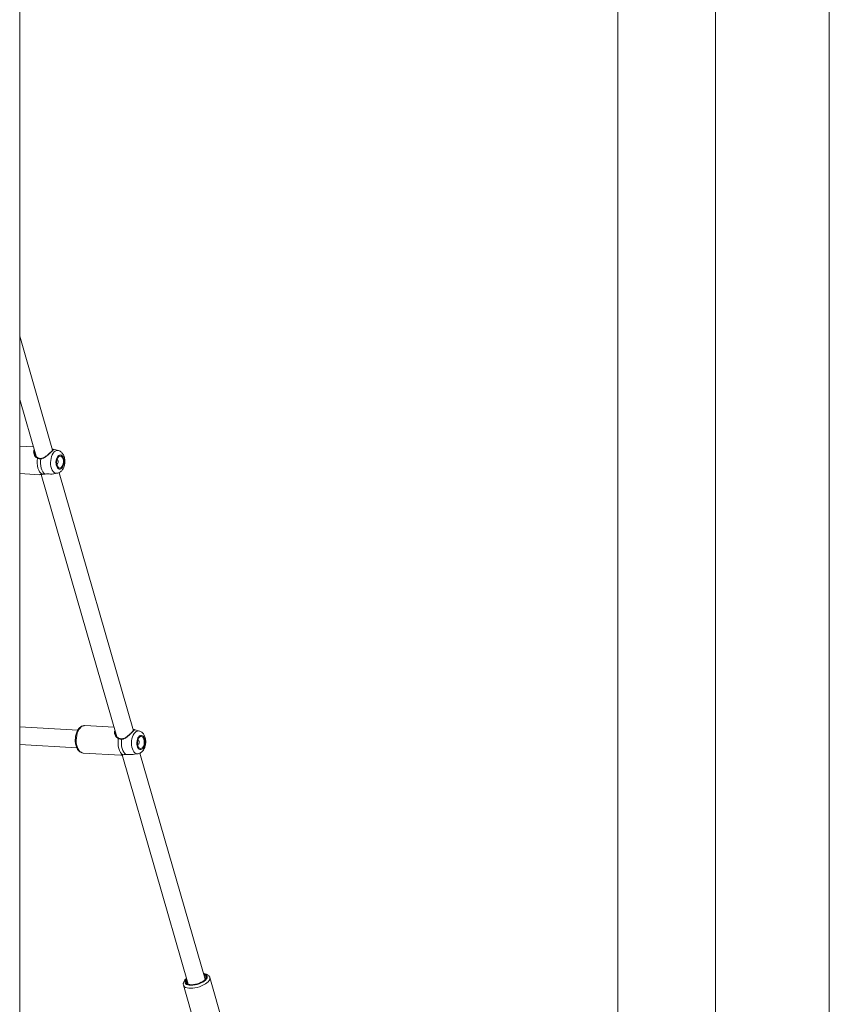
# Model space of a CAD drawing. Units: millimetres. Extents: x 0 to 2970, y 0 to 2103.
# Drawn here: x 1306 to 1380, y 121 to 210 of the extents above; entities that cross this region are included whole.
import ezdxf

# ---------------------------------------------------------------- set-up
doc = ezdxf.new("R2010")
doc.units = ezdxf.units.MM
doc.header["$LTSCALE"] = 50

msp = doc.modelspace()

# ---------------------------------------------------------------- linework, layer by layer
at = {"color": 7, "linetype": 'Continuous', "lineweight": 15}
for p, q in [((1360.523, 315.406), (1360.523, 50.406)), ((1379.799, 313.466), (1379.799, 50.366)), ((1306.016, 50.406), (1306.016, 227.18)), ((1369.413, 50.406), (1369.413, 218.456)), ((1309.013, 171.151), (1306.016, 181.543)), ((1306.016, 175.77), (1307.507, 170.599)), ((1307.258, 171.464), (1306.016, 171.533)), ((1309.55, 171.123), (1309.086, 171.25)), ((1306.016, 169.03), (1307.865, 168.927)), ((1307.866, 168.929), (1307.87, 168.93)), ((1307.983, 168.95), (1314.877, 145.051)), ((1309.124, 169.005), (1309.436, 169.054)), ((1316.383, 145.604), (1309.603, 169.108)), ((1311.308, 145.65), (1306.016, 145.944)), ((1311.947, 146.065), (1311.936, 146.066)), ((1314.627, 145.917), (1311.947, 146.065)), ((1316.92, 145.575), (1316.455, 145.703)), ((1306.016, 144.341), (1311.221, 144.053)), ((1311.808, 143.569), (1315.235, 143.379)), ((1322.916, 122.954), (1316.972, 143.56)), ((1315.235, 143.381), (1315.24, 143.382)), ((1315.353, 143.402), (1321.379, 122.511)), ((1316.493, 143.457), (1316.805, 143.506)), ((1322.882, 123.073), (1322.922, 123.056)), ((1324.538, 118.955), (1323.339, 123.112)), ((1320.937, 122.419), (1322.136, 118.262))]:
    msp.add_line(p, q, dxfattribs=at)
at = {"color": 7, "linetype": 'Continuous', "lineweight": 15, "flags": 128}
for points in [[(1308.057, 168.963), (1307.94, 169.053), (1307.835, 169.181), (1307.746, 169.342), (1307.677, 169.532), (1307.631, 169.742), (1307.608, 169.968), (1307.609, 170.199), (1307.634, 170.429)], [(1309.856, 169.515), (1309.928, 169.604), (1309.987, 169.72), (1310.031, 169.854), (1310.056, 170.001), (1310.062, 170.152), (1310.048, 170.298), (1310.015, 170.433), (1309.965, 170.549), (1309.899, 170.639), (1309.823, 170.699), (1309.74, 170.725), (1309.654, 170.717), (1309.571, 170.674), (1309.494, 170.599), (1309.428, 170.496), (1309.376, 170.37), (1309.341, 170.228), (1309.325, 170.079), (1309.33, 169.929), (1309.353, 169.787), (1309.395, 169.661), (1309.454, 169.557), (1309.525, 169.482), (1309.605, 169.438), (1309.69, 169.429), (1309.775, 169.455), (1309.856, 169.515)], [(1309.831, 169.601), (1309.899, 169.688), (1309.953, 169.802), (1309.989, 169.934), (1310.005, 170.076), (1310, 170.219), (1309.974, 170.351), (1309.929, 170.465), (1309.868, 170.553), (1309.795, 170.608), (1309.715, 170.627), (1309.633, 170.608), (1309.556, 170.554), (1309.488, 170.467), (1309.434, 170.353), (1309.398, 170.221), (1309.382, 170.078), (1309.387, 169.936), (1309.413, 169.804), (1309.458, 169.69), (1309.519, 169.602), (1309.592, 169.547), (1309.672, 169.528), (1309.754, 169.546), (1309.831, 169.601)], [(1307.931, 170.37), (1307.91, 170.154), (1307.912, 169.938), (1307.935, 169.728), (1307.979, 169.531), (1308.043, 169.353), (1308.124, 169.2), (1308.221, 169.077), (1308.33, 168.988)], [(1309.395, 169.884), (1309.421, 169.885), (1309.466, 169.911)], [(1309.466, 169.911), (1309.503, 169.965), (1309.527, 170.038), (1309.533, 170.12), (1309.521, 170.197), (1309.493, 170.259), (1309.452, 170.295), (1309.418, 170.303)], [(1308.073, 168.961), (1308.069, 168.96), (1308.057, 168.963)], [(1315.427, 143.415), (1315.309, 143.505), (1315.204, 143.633), (1315.116, 143.794), (1315.047, 143.984), (1315, 144.195), (1314.977, 144.42), (1314.978, 144.651), (1315.004, 144.881)], [(1315.301, 144.822), (1315.28, 144.606), (1315.281, 144.39), (1315.304, 144.18), (1315.348, 143.983), (1315.412, 143.805), (1315.494, 143.652), (1315.591, 143.529), (1315.699, 143.44)], [(1317.226, 143.967), (1317.298, 144.057), (1317.357, 144.172), (1317.401, 144.307), (1317.426, 144.453), (1317.432, 144.604), (1317.418, 144.751), (1317.385, 144.885), (1317.334, 145.001), (1317.269, 145.091), (1317.193, 145.151), (1317.11, 145.178), (1317.024, 145.169), (1316.94, 145.126), (1316.864, 145.051), (1316.797, 144.948), (1316.745, 144.822), (1316.711, 144.681), (1316.695, 144.531), (1316.699, 144.381), (1316.723, 144.239), (1316.765, 144.113), (1316.823, 144.01), (1316.894, 143.934), (1316.975, 143.891), (1317.06, 143.881), (1317.145, 143.907), (1317.226, 143.967)], [(1317.201, 144.053), (1317.269, 144.14), (1317.322, 144.254), (1317.359, 144.386), (1317.375, 144.529), (1317.37, 144.671), (1317.344, 144.804), (1317.299, 144.917), (1317.237, 145.005), (1317.164, 145.06), (1317.085, 145.079), (1317.003, 145.061), (1316.926, 145.006), (1316.858, 144.919), (1316.804, 144.805), (1316.768, 144.673), (1316.752, 144.531), (1316.757, 144.388), (1316.783, 144.256), (1316.828, 144.142), (1316.889, 144.054), (1316.962, 143.999), (1317.042, 143.98), (1317.123, 143.999), (1317.201, 144.053)], [(1316.836, 144.363), (1316.873, 144.417), (1316.896, 144.491), (1316.902, 144.572), (1316.89, 144.65), (1316.862, 144.711), (1316.822, 144.748), (1316.787, 144.755)], [(1316.764, 144.336), (1316.791, 144.337), (1316.836, 144.363)], [(1315.442, 143.413), (1315.438, 143.413), (1315.427, 143.415)], [(1321.258, 122.93), (1321.227, 122.889), (1321.179, 122.792), (1321.17, 122.701), (1321.202, 122.621), (1321.272, 122.555), (1321.378, 122.505), (1321.515, 122.474), (1321.677, 122.464)], [(1321.677, 122.464), (1321.848, 122.473), (1322.029, 122.501), (1322.212, 122.546), (1322.39, 122.607), (1322.556, 122.681), (1322.704, 122.765), (1322.827, 122.856), (1322.921, 122.951), (1322.982, 123.044), (1323.007, 123.134), (1322.996, 123.216), (1322.949, 123.287), (1322.868, 123.344), (1322.795, 123.374)]]:
    msp.add_lwpolyline(points, dxfattribs=at)
at = {"color": 8, "linetype": 'Continuous', "lineweight": 15, "flags": 128}
for points in [[(1307.681, 170.464), (1307.679, 170.465), (1307.669, 170.465), (1307.66, 170.461), (1307.65, 170.453), (1307.641, 170.442), (1307.634, 170.429)], [(1309.441, 169.055), (1309.363, 169.05), (1309.256, 169.074), (1309.154, 169.133), (1309.061, 169.224), (1308.981, 169.345), (1308.916, 169.492), (1308.867, 169.658), (1308.838, 169.84), (1308.829, 170.03), (1308.84, 170.223), (1308.87, 170.41), (1308.92, 170.587), (1308.986, 170.748), (1309.067, 170.886), (1309.161, 170.996), (1309.263, 171.077), (1309.371, 171.123), (1309.48, 171.135), (1309.554, 171.122)], [(1307.931, 170.37), (1307.933, 170.384), (1307.937, 170.397), (1307.942, 170.405), (1307.948, 170.41), (1307.951, 170.411)], [(1311.936, 146.066), (1311.856, 146.06), (1311.736, 146.022), (1311.621, 145.949), (1311.513, 145.843), (1311.415, 145.708), (1311.331, 145.547), (1311.262, 145.366), (1311.211, 145.168), (1311.179, 144.961), (1311.168, 144.749), (1311.177, 144.539), (1311.206, 144.337), (1311.254, 144.15), (1311.32, 143.981), (1311.403, 143.836), (1311.499, 143.72), (1311.605, 143.635), (1311.72, 143.584), (1311.808, 143.569)], [(1316.811, 143.507), (1316.733, 143.503), (1316.625, 143.527), (1316.524, 143.585), (1316.431, 143.677), (1316.351, 143.797), (1316.285, 143.944), (1316.237, 144.111), (1316.208, 144.292), (1316.198, 144.482), (1316.209, 144.675), (1316.24, 144.863), (1316.289, 145.04), (1316.356, 145.2), (1316.437, 145.338), (1316.53, 145.449), (1316.633, 145.529), (1316.74, 145.575), (1316.85, 145.587), (1316.924, 145.574)], [(1315.051, 144.916), (1315.048, 144.917), (1315.039, 144.917), (1315.029, 144.913), (1315.02, 144.905), (1315.011, 144.894), (1315.004, 144.881)], [(1315.301, 144.822), (1315.303, 144.837), (1315.306, 144.849), (1315.311, 144.858), (1315.317, 144.863), (1315.321, 144.863)], [(1321.238, 123), (1321.224, 122.987), (1321.141, 122.89), (1321.089, 122.795), (1321.072, 122.705), (1321.089, 122.622), (1321.14, 122.551), (1321.223, 122.492), (1321.336, 122.449), (1321.475, 122.423), (1321.634, 122.414)], [(1321.597, 122.141), (1321.788, 122.15), (1321.989, 122.176), (1322.194, 122.22), (1322.398, 122.279), (1322.594, 122.353), (1322.777, 122.438), (1322.941, 122.533), (1323.083, 122.634), (1323.197, 122.739), (1323.281, 122.845), (1323.332, 122.949), (1323.349, 123.047), (1323.34, 123.108)], [(1321.634, 122.414), (1321.809, 122.423), (1321.993, 122.449), (1322.181, 122.492), (1322.365, 122.551), (1322.54, 122.622), (1322.7, 122.705), (1322.839, 122.795), (1322.952, 122.89), (1323.036, 122.987), (1323.087, 123.083), (1323.105, 123.173), (1323.088, 123.255), (1323.037, 123.327), (1322.953, 123.385), (1322.84, 123.428), (1322.775, 123.444)], [(1320.938, 122.418), (1320.968, 122.353), (1321.037, 122.279), (1321.138, 122.22), (1321.268, 122.176), (1321.422, 122.15), (1321.597, 122.141)]]:
    msp.add_lwpolyline(points, dxfattribs=at)
at = {"color": 7, "linetype": 'Continuous', "lineweight": 15}
for centre, radius, start, end in [((1322.748, 123.034), 0.188, 327.2676, 58.04128), ((1321.495, 122.683), 0.208, 191.98144, 242.6186)]:
    msp.add_arc(centre, radius, start, end, dxfattribs=at)
at = {"color": 8, "linetype": 'Continuous', "lineweight": 15}
for points, knots in [([(1307.634, 170.429), (1307.597, 170.45), (1307.524, 170.49), (1307.406, 170.612), (1307.321, 170.765), (1307.286, 170.931), (1307.285, 171.063), (1307.324, 171.135), (1307.343, 171.169)], [0, 0, 0, 0, 0.13375, 0.267856, 0.53522, 0.695897, 0.856356, 1, 1, 1, 1]), ([(1307.374, 171.062), (1307.37, 171.053), (1307.349, 171.009), (1307.354, 170.926), (1307.373, 170.856), (1307.381, 170.827)], [0, 0, 0, 0, 0.127655, 0.637595, 1, 1, 1, 1]), ([(1309.086, 171.25), (1309.087, 171.25), (1309.12, 171.245), (1309.106, 171.227), (1309.041, 171.151), (1308.905, 171.019), (1308.728, 170.849), (1308.522, 170.659), (1308.301, 170.488), (1308.095, 170.384), (1307.975, 170.374), (1307.931, 170.37)], [0, 0, 0, 0, 0.008738, 0.15147, 0.287284, 0.424569, 0.547177, 0.673517, 0.819119, 0.932765, 1, 1, 1, 1]), ([(1309.037, 171.17), (1309.04, 171.175), (1309.044, 171.184), (1309.014, 171.186), (1309.003, 171.187)], [0, 0, 0, 0, 0.617732, 1, 1, 1, 1]), ([(1307.87, 168.93), (1307.88, 168.933), (1307.902, 168.939), (1308.004, 168.955), (1308.057, 168.963)], [0, 0, 0, 0, 0.483696, 1, 1, 1, 1]), ([(1315.004, 144.881), (1314.967, 144.902), (1314.893, 144.942), (1314.776, 145.064), (1314.69, 145.217), (1314.656, 145.383), (1314.655, 145.515), (1314.694, 145.587), (1314.713, 145.621)], [0, 0, 0, 0, 0.133748, 0.267853, 0.535219, 0.695898, 0.85635, 1, 1, 1, 1]), ([(1314.743, 145.514), (1314.739, 145.505), (1314.719, 145.461), (1314.724, 145.378), (1314.743, 145.308), (1314.751, 145.279)], [0, 0, 0, 0, 0.1276576, 0.6375902, 1, 1, 1, 1]), ([(1316.455, 145.702), (1316.457, 145.702), (1316.489, 145.697), (1316.475, 145.679), (1316.411, 145.603), (1316.275, 145.471), (1316.098, 145.301), (1315.891, 145.112), (1315.671, 144.941), (1315.465, 144.836), (1315.345, 144.826), (1315.301, 144.822)], [0, 0, 0, 0, 0.008738, 0.151469, 0.287286, 0.424572, 0.547176, 0.67352, 0.819122, 0.932769, 1, 1, 1, 1]), ([(1316.407, 145.622), (1316.409, 145.627), (1316.413, 145.636), (1316.384, 145.638), (1316.373, 145.639)], [0, 0, 0, 0, 0.617731, 1, 1, 1, 1]), ([(1315.24, 143.382), (1315.25, 143.385), (1315.271, 143.391), (1315.374, 143.407), (1315.427, 143.415)], [0, 0, 0, 0, 0.483693, 1, 1, 1, 1])]:
    msp.add_open_spline(points, degree=3, knots=knots, dxfattribs=at)
at = {"color": 7, "linetype": 'Continuous', "lineweight": 15}
for points, knots in [([(1307.381, 170.827), (1307.383, 170.813), (1307.384, 170.798), (1307.392, 170.785), (1307.392, 170.785)], [0, 0, 0, 0, 0.975403, 1, 1, 1, 1]), ([(1307.683, 170.467), (1307.665, 170.474), (1307.612, 170.495), (1307.535, 170.56), (1307.456, 170.655), (1307.406, 170.736), (1307.394, 170.782), (1307.393, 170.788)], [0, 0, 0, 0, 0.1276567, 0.3763397, 0.6535599, 0.9584459, 1, 1, 1, 1]), ([(1307.931, 170.37), (1307.843, 170.378), (1307.738, 170.387), (1307.649, 170.423), (1307.634, 170.429)], [0, 0, 0, 0, 0.832272, 1, 1, 1, 1]), ([(1307.951, 170.412), (1307.946, 170.411), (1307.894, 170.41), (1307.799, 170.422), (1307.721, 170.45), (1307.681, 170.464)], [0, 0, 0, 0, 0.051544, 0.522126, 1, 1, 1, 1]), ([(1308.885, 171.023), (1308.861, 171), (1308.81, 170.95), (1308.712, 170.858), (1308.599, 170.757), (1308.474, 170.651), (1308.344, 170.555), (1308.215, 170.477), (1308.094, 170.43), (1308.006, 170.408), (1307.96, 170.413), (1307.951, 170.414)], [0, 0, 0, 0, 0.1070347, 0.2323022, 0.3622476, 0.4964558, 0.636956, 0.7616243, 0.8725849, 0.9762445, 1, 1, 1, 1]), ([(1309.047, 171.192), (1309.047, 171.193), (1309.047, 171.198), (1309.041, 171.181), (1309.017, 171.155), (1308.969, 171.105), (1308.923, 171.059), (1308.89, 171.027), (1308.885, 171.023)], [0, 0, 0, 0, 0.016934, 0.19532, 0.416997, 0.680984, 0.957679, 1, 1, 1, 1]), ([(1308.98, 171.267), (1308.993, 171.265), (1309.008, 171.262), (1309.033, 171.258), (1309.042, 171.257), (1309.051, 171.255)], [0, 0, 0, 0, 0.339024, 0.373205, 1, 1, 1, 1]), ([(1309.806, 169.247), (1309.83, 169.272), (1309.889, 169.334), (1309.968, 169.453), (1310.04, 169.605), (1310.093, 169.774), (1310.126, 169.952), (1310.137, 170.135), (1310.127, 170.318), (1310.094, 170.497), (1310.038, 170.662), (1309.963, 170.806), (1309.873, 170.926), (1309.767, 171.021), (1309.661, 171.087), (1309.587, 171.109), (1309.556, 171.118)], [0, 0, 0, 0, 0.049252, 0.123518, 0.200243, 0.278526, 0.356675, 0.434695, 0.513186, 0.592724, 0.67419, 0.749463, 0.821328, 0.88927, 0.954333, 1, 1, 1, 1]), ([(1307.869, 168.927), (1307.87, 168.927), (1307.88, 168.927), (1307.897, 168.933), (1307.94, 168.942), (1308.002, 168.955), (1308.053, 168.959), (1308.073, 168.96)], [0, 0, 0, 0, 0.013752, 0.173877, 0.544321, 0.823913, 1, 1, 1, 1]), ([(1308.057, 168.963), (1308.126, 168.968), (1308.209, 168.975), (1308.312, 168.986), (1308.33, 168.988)], [0, 0, 0, 0, 0.83242, 1, 1, 1, 1]), ([(1308.33, 168.988), (1308.407, 168.992), (1308.486, 168.996), (1308.653, 168.993), (1308.84, 168.988), (1309.033, 168.98), (1309.119, 169.005), (1309.123, 169.006)], [0, 0, 0, 0, 0.296657, 0.304119, 0.608585, 0.98082, 1, 1, 1, 1]), ([(1309.445, 169.056), (1309.486, 169.066), (1309.571, 169.085), (1309.695, 169.15), (1309.767, 169.213), (1309.806, 169.247)], [0, 0, 0, 0, 0.304617, 0.628157, 1, 1, 1, 1]), ([(1311.932, 146.062), (1311.904, 146.063), (1311.832, 146.066), (1311.72, 146.034), (1311.599, 145.974), (1311.486, 145.886), (1311.382, 145.77), (1311.29, 145.63), (1311.212, 145.467), (1311.151, 145.288), (1311.108, 145.097), (1311.084, 144.9), (1311.079, 144.701), (1311.093, 144.505), (1311.126, 144.315), (1311.179, 144.137), (1311.251, 143.975), (1311.342, 143.833), (1311.447, 143.72), (1311.561, 143.639), (1311.678, 143.586), (1311.759, 143.576), (1311.799, 143.572)], [0, 0, 0, 0, 0.030411, 0.07706, 0.124175, 0.172972, 0.223894, 0.276455, 0.329736, 0.382951, 0.435952, 0.488789, 0.541587, 0.59448, 0.647591, 0.701083, 0.755097, 0.809641, 0.864165, 0.911402, 0.956884, 1, 1, 1, 1]), ([(1316.255, 145.475), (1316.231, 145.452), (1316.179, 145.402), (1316.082, 145.311), (1315.969, 145.209), (1315.843, 145.103), (1315.714, 145.007), (1315.585, 144.93), (1315.464, 144.882), (1315.375, 144.861), (1315.33, 144.865), (1315.321, 144.866)], [0, 0, 0, 0, 0.107036, 0.232292, 0.362245, 0.496446, 0.636957, 0.761614, 0.872583, 0.976244, 1, 1, 1, 1]), ([(1316.417, 145.644), (1316.417, 145.645), (1316.417, 145.65), (1316.411, 145.633), (1316.387, 145.608), (1316.339, 145.557), (1316.293, 145.511), (1316.259, 145.479), (1316.255, 145.475)], [0, 0, 0, 0, 0.016931, 0.195312, 0.416994, 0.680975, 0.957685, 1, 1, 1, 1]), ([(1316.349, 145.72), (1316.363, 145.717), (1316.377, 145.714), (1316.403, 145.71), (1316.412, 145.709), (1316.421, 145.707)], [0, 0, 0, 0, 0.339024, 0.373206, 1, 1, 1, 1]), ([(1317.176, 143.699), (1317.199, 143.724), (1317.259, 143.786), (1317.338, 143.906), (1317.41, 144.057), (1317.463, 144.226), (1317.495, 144.404), (1317.507, 144.587), (1317.496, 144.77), (1317.463, 144.949), (1317.408, 145.114), (1317.333, 145.258), (1317.242, 145.379), (1317.137, 145.473), (1317.03, 145.54), (1316.957, 145.562), (1316.926, 145.571)], [0, 0, 0, 0, 0.049255, 0.123519, 0.200243, 0.27853, 0.35668, 0.434696, 0.513185, 0.592727, 0.674194, 0.749462, 0.821329, 0.88927, 0.954333, 1, 1, 1, 1]), ([(1314.751, 145.279), (1314.752, 145.265), (1314.754, 145.251), (1314.761, 145.238), (1314.761, 145.237)], [0, 0, 0, 0, 0.975343, 1, 1, 1, 1]), ([(1315.052, 144.92), (1315.034, 144.927), (1314.982, 144.947), (1314.904, 145.012), (1314.825, 145.107), (1314.776, 145.188), (1314.764, 145.234), (1314.762, 145.24)], [0, 0, 0, 0, 0.12764, 0.376321, 0.653562, 0.958446, 1, 1, 1, 1]), ([(1315.301, 144.822), (1315.213, 144.83), (1315.107, 144.839), (1315.019, 144.875), (1315.004, 144.881)], [0, 0, 0, 0, 0.832281, 1, 1, 1, 1]), ([(1315.321, 144.864), (1315.316, 144.864), (1315.264, 144.862), (1315.169, 144.875), (1315.09, 144.903), (1315.051, 144.917)], [0, 0, 0, 0, 0.051548, 0.522134, 1, 1, 1, 1]), ([(1316.814, 143.509), (1316.856, 143.518), (1316.94, 143.538), (1317.064, 143.602), (1317.137, 143.665), (1317.176, 143.699)], [0, 0, 0, 0, 0.304619, 0.628159, 1, 1, 1, 1]), ([(1315.239, 143.38), (1315.24, 143.38), (1315.25, 143.379), (1315.267, 143.385), (1315.31, 143.394), (1315.372, 143.407), (1315.423, 143.411), (1315.443, 143.412)], [0, 0, 0, 0, 0.013752, 0.173877, 0.544316, 0.823913, 1, 1, 1, 1]), ([(1315.427, 143.415), (1315.496, 143.421), (1315.579, 143.427), (1315.682, 143.438), (1315.699, 143.44)], [0, 0, 0, 0, 0.832426, 1, 1, 1, 1]), ([(1315.699, 143.44), (1315.777, 143.444), (1315.856, 143.448), (1316.022, 143.445), (1316.209, 143.44), (1316.402, 143.432), (1316.489, 143.457), (1316.493, 143.459)], [0, 0, 0, 0, 0.296648, 0.30411, 0.608581, 0.980823, 1, 1, 1, 1]), ([(1321.228, 123.036), (1321.196, 123.01), (1321.119, 122.949), (1321.032, 122.846), (1320.963, 122.732), (1320.927, 122.62), (1320.916, 122.513), (1320.933, 122.448), (1320.941, 122.418)], [0, 0, 0, 0, 0.148928, 0.357415, 0.54164, 0.709762, 0.866875, 1, 1, 1, 1]), ([(1323.338, 123.104), (1323.336, 123.115), (1323.328, 123.163), (1323.282, 123.237), (1323.207, 123.32), (1323.109, 123.387), (1322.988, 123.438), (1322.872, 123.469), (1322.791, 123.477), (1322.765, 123.479)], [0, 0, 0, 0, 0.047641, 0.207246, 0.365262, 0.530968, 0.711485, 0.90688, 1, 1, 1, 1]), ([(1322.868, 123.121), (1322.886, 123.111), (1322.917, 123.094), (1322.92, 123.067), (1322.922, 123.056)], [0, 0, 0, 0, 0.585045, 1, 1, 1, 1]), ([(1321.201, 122.639), (1321.203, 122.661), (1321.209, 122.712), (1321.265, 122.769), (1321.296, 122.8)], [0, 0, 0, 0, 0.446014, 1, 1, 1, 1]), ([(1321.292, 122.64), (1321.29, 122.665), (1321.288, 122.693), (1321.316, 122.724), (1321.317, 122.725)], [0, 0, 0, 0, 0.9471384, 1, 1, 1, 1]), ([(1321.292, 122.64), (1321.29, 122.615), (1321.288, 122.557), (1321.353, 122.52), (1321.391, 122.499)], [0, 0, 0, 0, 0.413934, 1, 1, 1, 1])]:
    msp.add_open_spline(points, degree=3, knots=knots, dxfattribs=at)

doc.saveas('drawing.dxf')
